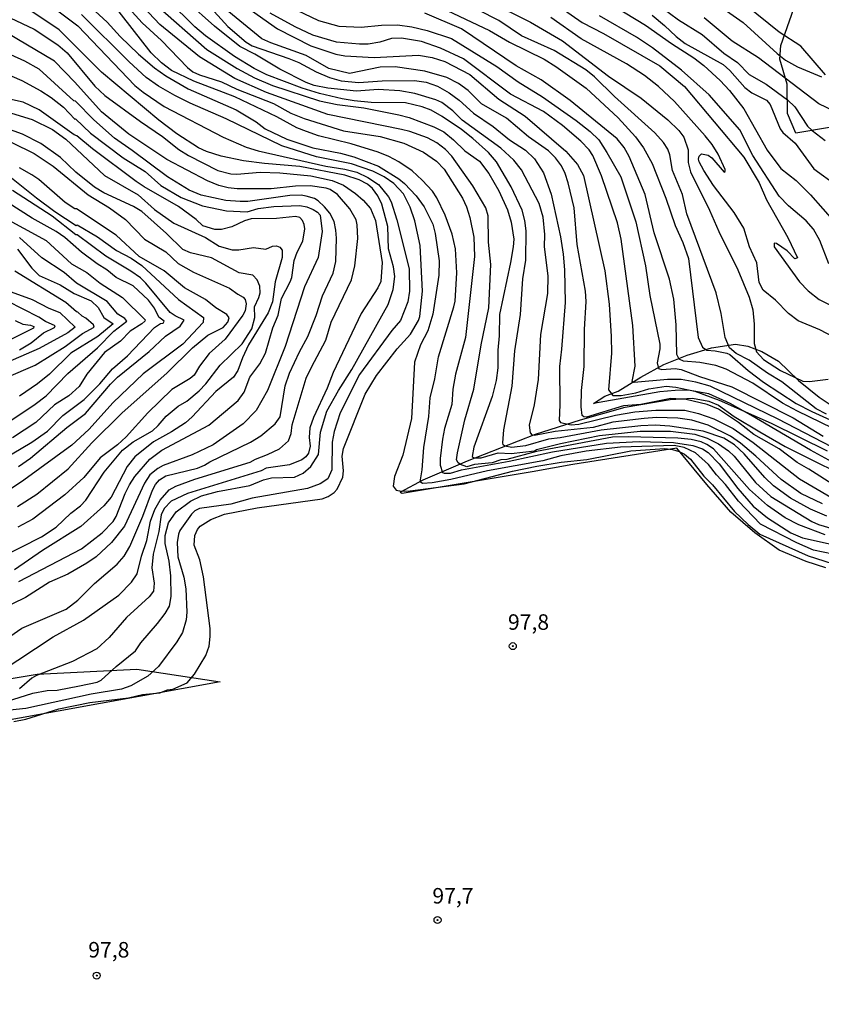
# Model space of a CAD drawing. Units: millimetres. Extents: x 185533 to 187948, y 1671515 to 1674290.
# Drawn here: x 186176 to 186305, y 1672748 to 1672906 of the extents above; entities that cross this region are included whole.
import ezdxf
from ezdxf.enums import TextEntityAlignment as Align

# ---------------------------------------------------------------- set-up
doc = ezdxf.new("R2010")
doc.units = ezdxf.units.MM
for name, color, linetype in [('IMAGEM', 7, 'Continuous'), ('V-AFLORAMENTO_ROCHOSO', 32, 'Continuous'), ('V-ATERRO', 52, 'Continuous'), ('V-CURVA_DE_NIVEL', 4, 'Continuous'), ('V-CURVA_MESTRA', 1, 'Continuous'), ('V-PONTO_DE_APARELHO', 30, 'Continuous'), ('V-TEXTO_DE_ALTIMETRIA', 7, 'Continuous')]:
    doc.layers.add(name, color=color, linetype=linetype)
picture_1 = doc.add_image_def('image1.jpg', size_in_pixel=(4023, 4623))

# ---------------------------------------------------------------- blocks, each defined once
blk = doc.blocks.new('805')
at = {"color": 0, "linetype": 'ByBlock', "lineweight": -2}
for radius in [0.562, 0.0806]:
    blk.add_circle((0, 0), radius, dxfattribs=at)

msp = doc.modelspace()

# ---------------------------------------------------------------- linework, layer by layer
at = {"layer": 'V-AFLORAMENTO_ROCHOSO'}
msp.add_lwpolyline([(186342.78, 1672907.96), (186343.82, 1672900.45), (186343.94, 1672897.15), (186343.94, 1672897.13), (186343.79, 1672896.28), (186334.94, 1672894.14), (186322.27, 1672891.58), (186300.59, 1672887.9), (186299.28, 1672891.08), (186299.22, 1672895.83), (186298.03, 1672899.82), (186298.18, 1672902.03), (186300.26, 1672908.01)], dxfattribs=at)
at = {"layer": 'V-ATERRO'}
for points in [[(186309.44, 1672833.34), (186302.98, 1672836.87), (186293.34, 1672842.52), (186290.01, 1672844.38), (186286.59, 1672845.92), (186283.26, 1672846.52), (186281.15, 1672846.5), (186278.69, 1672846.24), (186268, 1672844.36), (186269.81, 1672845.56), (186271.95, 1672846.37), (186275.64, 1672848.62), (186279.33, 1672850.65), (186283.11, 1672852.19), (186287.02, 1672853.37), (186290.89, 1672853.93), (186292.85, 1672853.63), (186295.12, 1672852.73), (186297.79, 1672851.19), (186301.01, 1672848.06), (186304.36, 1672845.41), (186307.88, 1672843.06)], [(186236.94, 1672830.16), (186240.56, 1672832.08), (186247.68, 1672835.14), (186258.64, 1672839.43), (186265.88, 1672841.73), (186273.12, 1672843.78), (186280.36, 1672845.02), (186283.96, 1672845.26), (186286.6, 1672844.73), (186288.15, 1672844.09), (186290.67, 1672842.27), (186294.78, 1672839.81), (186298.89, 1672837.48), (186311.84, 1672830.99)], [(186305.44, 1672817.89), (186302.28, 1672818.91), (186297.9, 1672820.75), (186294.01, 1672823.57), (186290.14, 1672826.86), (186286.25, 1672831.35), (186281.44, 1672837.21), (186264.68, 1672834.56), (186258.12, 1672833.36), (186237.19, 1672829.91), (186236.96, 1672830.01), (186236.93, 1672830.16)], [(186207.84, 1672799.54), (186149.37, 1672789), (186148.31, 1672795.78), (186178.34, 1672800.79), (186194.43, 1672801.6), (186207.84, 1672799.54)]]:
    msp.add_lwpolyline(points, dxfattribs=at)
at = {"layer": 'V-CURVA_DE_NIVEL'}
for points in [[(186178.65, 1672910), (186184.92, 1672905.23), (186194.12, 1672895.59), (186195.42, 1672894.52), (186198.85, 1672892.2), (186208.32, 1672887.26), (186212.02, 1672885.68), (186213.95, 1672885.1), (186224.87, 1672882.61), (186227.92, 1672882.12), (186229.85, 1672881.62), (186231.62, 1672880.8), (186233.38, 1672879.66), (186234.97, 1672877.65), (186235.41, 1672876.85), (186236.32, 1672873.96), (186238.31, 1672866.09), (186238.34, 1672862.49), (186238.09, 1672860.78), (186236.93, 1672857.73), (186235.53, 1672856.13), (186230.31, 1672849.03), (186227.16, 1672842.89), (186226.2, 1672839.87), (186225.91, 1672838.17), (186225.85, 1672833.67), (186225.19, 1672832.26), (186223.97, 1672831.45), (186221.91, 1672830.69), (186212.98, 1672829.14), (186209.55, 1672828.17), (186204.51, 1672827.47), (186203.77, 1672827.08), (186203.23, 1672826.57), (186201.33, 1672823.9), (186201.11, 1672823.36), (186200.92, 1672821.97), (186201.04, 1672819.66), (186201.98, 1672816.42), (186202.3, 1672814.55), (186202.46, 1672810.76), (186202.36, 1672809.54), (186201.77, 1672807.51), (186200.84, 1672805.97), (186197.9, 1672802), (186196.18, 1672800.46), (186193.48, 1672798.9), (186191.97, 1672798.39), (186187.06, 1672797.56), (186176.52, 1672795.24), (186173.95, 1672794.99)], [(186184.56, 1672910.53), (186189.63, 1672905.78), (186191.74, 1672903.48), (186194.68, 1672900.62), (186197.27, 1672898.42), (186199.07, 1672897.17), (186202.7, 1672895.06), (186210.45, 1672891.66), (186213.66, 1672889.73), (186215.12, 1672888.64), (186218.61, 1672886.93), (186222.79, 1672885.58), (186227.25, 1672884.72), (186229.4, 1672884.11), (186233.37, 1672882.58), (186236.66, 1672880.56), (186237.53, 1672879.82), (186239.42, 1672877.81), (186240.74, 1672876.08), (186242.09, 1672873.28), (186242.49, 1672871.77), (186243.13, 1672867.37), (186243.1, 1672865.04), (186242.1, 1672858.76), (186241.32, 1672856.09), (186240.15, 1672853.85), (186239.18, 1672851.02), (186238.67, 1672841.99), (186237.3, 1672836.08), (186235.93, 1672832.61), (186235.74, 1672831.07), (186236.21, 1672830.4), (186237.05, 1672830.26), (186238.47, 1672830.3), (186247.14, 1672831.44), (186254.96, 1672833.48), (186258.87, 1672834.3), (186262.78, 1672834.93), (186266.9, 1672835.37), (186274.03, 1672836.77), (186279.49, 1672837.12), (186280.71, 1672836.98), (186281.8, 1672836.65), (186282.64, 1672836.2), (186283.63, 1672835.39), (186285.8, 1672832.65), (186287.15, 1672831.26), (186290.73, 1672827), (186292.93, 1672824.87), (186294.79, 1672823.32), (186302.56, 1672819.83), (186306.47, 1672818.6)], [(186305.35, 1672823.21), (186301.08, 1672824.83), (186298.86, 1672825.97), (186296.03, 1672827.96), (186293.14, 1672830.52), (186287.32, 1672837.07), (186286.27, 1672837.8), (186285.33, 1672838.18), (186283.76, 1672838.57), (186281.58, 1672838.82), (186273.64, 1672839.03), (186271.05, 1672838.94), (186258.83, 1672836.64), (186254.04, 1672835.37), (186253.09, 1672835.31), (186251.67, 1672834.81), (186248.84, 1672834.57), (186247.58, 1672834.2), (186246.56, 1672834.53), (186246.18, 1672834.84), (186245.94, 1672835.31), (186246.07, 1672836.46), (186247.28, 1672841.76), (186248.71, 1672846.71), (186248.71, 1672846.71), (186249.91, 1672853.81), (186251.14, 1672859.79), (186251.45, 1672866.79), (186251.1, 1672870.39), (186251.04, 1672874.63), (186250.66, 1672875.92), (186248.58, 1672879.45), (186245.19, 1672884.19), (186244.15, 1672885.28), (186242.77, 1672886.36), (186241.26, 1672887.19), (186238.43, 1672888.19), (186237.05, 1672888.51), (186225.17, 1672890.9), (186215.29, 1672894.48), (186210.23, 1672896.7), (186204.51, 1672900.2), (186198.14, 1672905.44), (186194.52, 1672909.21)], [(186305.58, 1672826.23), (186302.97, 1672827.35), (186299.76, 1672829.15), (186297.01, 1672831.14), (186295.63, 1672832.46), (186292.26, 1672836.28), (186290.7, 1672837.7), (186288.98, 1672838.77), (186285.66, 1672839.95), (186280.32, 1672840.75), (186277.95, 1672840.9), (186275.61, 1672840.8), (186269.24, 1672840.09), (186262.65, 1672838.87), (186260.73, 1672838.65), (186257.06, 1672837.55), (186254.85, 1672837.3), (186253.73, 1672837.5), (186253.44, 1672837.71), (186253.38, 1672838.07), (186253.56, 1672840.13), (186254.88, 1672847.19), (186255.34, 1672852.85), (186256.23, 1672858.73), (186256.62, 1672864.45), (186257.11, 1672867.47), (186257.16, 1672872.19), (186256.93, 1672873.86), (186256.48, 1672875.5), (186254.72, 1672879.29), (186254.72, 1672879.29), (186252.37, 1672883.31), (186251.1, 1672884.78), (186248.55, 1672887.08), (186246.73, 1672888.51), (186243.6, 1672890.6), (186241.85, 1672891.61), (186240.4, 1672892.17), (186237.72, 1672892.78), (186232.2, 1672892.86), (186229.43, 1672893.1), (186227.51, 1672893.46), (186223.84, 1672894.32), (186221.05, 1672895.16), (186215.36, 1672897.31), (186213.34, 1672898.35), (186210.16, 1672900.27), (186205.48, 1672903.61), (186203.77, 1672905.05), (186199.49, 1672909.27)], [(186304.9, 1672828.24), (186301.4, 1672829.89), (186298.22, 1672832.14), (186294.14, 1672835.92), (186291.71, 1672837.97), (186290.07, 1672839.13), (186286.49, 1672840.9), (186283.82, 1672841.67), (186281.61, 1672842.02), (186278.17, 1672842.12), (186276.14, 1672841.99), (186271.1, 1672841.35), (186267.92, 1672840.54), (186261.85, 1672839.87), (186258.51, 1672839.21), (186258.18, 1672839.29), (186257.85, 1672839.66), (186257.7, 1672840.9), (186258.47, 1672844.17), (186259.15, 1672848.25), (186259.5, 1672855.51), (186260.66, 1672862.1), (186260.72, 1672864.93), (186260.11, 1672869.62), (186260.18, 1672871.58), (186259.89, 1672874.37), (186259.25, 1672876.59), (186256.42, 1672881.99), (186255.16, 1672883.56), (186253.06, 1672885.52), (186246.84, 1672890.03), (186245.32, 1672891.54), (186243.57, 1672892.85), (186242.57, 1672893.3), (186239.2, 1672894.29), (186236.79, 1672894.76), (186233.29, 1672894.95), (186229.79, 1672894.69), (186229.79, 1672894.69), (186225.22, 1672895.14), (186223.01, 1672895.62), (186221.73, 1672896.09), (186217.45, 1672898.23), (186213.43, 1672900.63), (186210.99, 1672901.87), (186206.92, 1672905.13), (186202.46, 1672909.13)], [(186307, 1672831.06), (186302.72, 1672833.83), (186300.79, 1672834.9), (186297.94, 1672837.09), (186293.85, 1672839.37), (186291.37, 1672841.3), (186288.13, 1672843.47), (186286.3, 1672844.24), (186282.93, 1672845.02), (186280.45, 1672845.18), (186275.6, 1672844.24), (186272.84, 1672843.99), (186266.89, 1672842.19), (186266.42, 1672842.21), (186266.15, 1672842.47), (186266.02, 1672843.85), (186266.09, 1672846.49), (186266.47, 1672850.34), (186266.54, 1672856.29), (186266.83, 1672860.82), (186266.73, 1672862.49), (186265.35, 1672869.97), (186264.87, 1672875.88), (186263.94, 1672879.9), (186263.45, 1672881.41), (186262.83, 1672882.66), (186261.9, 1672883.95), (186260.76, 1672885.09), (186260.76, 1672885.09), (186257.52, 1672887.32), (186253.99, 1672890.31), (186249.94, 1672892.62), (186247.78, 1672894.77), (186246.25, 1672895.9), (186244.37, 1672896.89), (186240.84, 1672897.92), (186236.02, 1672898.6), (186233.64, 1672898.55), (186228.66, 1672897.54), (186225.35, 1672898.34), (186221.73, 1672900.43), (186216, 1672902.48), (186214.56, 1672903.13), (186206.27, 1672909.95)], [(186251.05, 1672909.18), (186257.87, 1672905.78), (186263, 1672902.78), (186270.4, 1672897.1), (186275.7, 1672893.55), (186279.97, 1672890.07), (186281.75, 1672888.35), (186282.57, 1672887.29), (186283.24, 1672885.23), (186283.26, 1672883.21), (186283.61, 1672881.7), (186286.7, 1672875.53), (186288.18, 1672872.06), (186291.28, 1672865.92), (186293.08, 1672861.52), (186293.67, 1672859.44), (186293.91, 1672857.15), (186293.86, 1672854.04), (186294.28, 1672852.72), (186295.37, 1672851.48), (186298.15, 1672849.71), (186301.75, 1672847.96), (186302.78, 1672847.91), (186305.8, 1672848.29)], [(186269.85, 1672909.28), (186276.4, 1672905.3), (186280.58, 1672902.34), (186284.15, 1672900.04), (186285.76, 1672898.84), (186288.42, 1672896.4), (186289.93, 1672894.79), (186292.21, 1672891.83), (186295.98, 1672885.2), (186298.17, 1672882.25), (186298.17, 1672882.25), (186300.63, 1672880.3), (186302.96, 1672878), (186308.91, 1672871.22)], [(186287.29, 1672909.15), (186292.13, 1672905.73), (186297.57, 1672900.73), (186298.96, 1672899.67), (186300.85, 1672898.61), (186304.74, 1672896.97)], [(186306.58, 1672820.14), (186303.43, 1672820.75), (186300.76, 1672821.94), (186294.92, 1672824.94), (186291.35, 1672828.64), (186289.27, 1672831.36), (186287.82, 1672832.87), (186286.52, 1672834.54), (186284.44, 1672836.46), (186282.62, 1672837.31), (186281, 1672837.63), (186272.36, 1672837.33), (186266.81, 1672836.72), (186262.72, 1672835.96), (186259.82, 1672835.12), (186250.93, 1672833.53), (186244.99, 1672832.15), (186242, 1672831.61), (186240.44, 1672831.51), (186240.06, 1672831.74), (186240.4, 1672833.68), (186240.65, 1672837.29), (186241.45, 1672842.31), (186241.45, 1672842.31), (186241.7, 1672845.3), (186242.44, 1672848.35), (186243.03, 1672851.92), (186245.51, 1672859.95), (186245.69, 1672860.85), (186245.99, 1672865.44), (186245.77, 1672869.3), (186245.21, 1672871.64), (186244.11, 1672874.73), (186242.78, 1672877.49), (186242.06, 1672878.58), (186240.42, 1672880.36), (186238.76, 1672881.83), (186236.61, 1672883.3), (186235.02, 1672884.14), (186233.32, 1672884.88), (186228.98, 1672886.18), (186223.68, 1672887.51), (186221.75, 1672888.17), (186220.21, 1672888.8), (186217, 1672890.53), (186210.19, 1672893.79), (186203.58, 1672896.28), (186200, 1672898.03), (186198.4, 1672899.22), (186196.72, 1672900.88), (186190.62, 1672908.72)], [(186197.27, 1672908.81), (186205.69, 1672901.39), (186210.57, 1672898.35), (186213.4, 1672896.83), (186216.29, 1672895.59), (186223.84, 1672893.1), (186226.7, 1672892.52), (186230.97, 1672892.01), (186236.63, 1672890.89), (186238.3, 1672890.44), (186242.25, 1672888.93), (186243.87, 1672888.14), (186245.46, 1672886.87), (186247.26, 1672885.1), (186249.64, 1672883.4), (186251.16, 1672881.42), (186252.76, 1672878.65), (186254.12, 1672875.56), (186254.72, 1672873.57), (186255.15, 1672870.87), (186255.07, 1672869.59), (186254.6, 1672867.08), (186252.83, 1672858.7), (186252.79, 1672855.29), (186252.56, 1672852.98), (186252.58, 1672850.12), (186252.32, 1672848.06), (186251.65, 1672845.52), (186248.74, 1672837.33), (186248.43, 1672835.85), (186248.71, 1672835.64), (186249.9, 1672835.61), (186252.63, 1672836.46), (186254.75, 1672836.32), (186254.75, 1672836.32), (186258.49, 1672836.77), (186258.81, 1672836.98), (186262.68, 1672837.92), (186268.95, 1672839.22), (186275.54, 1672839.9), (186280.42, 1672839.92), (186284.31, 1672839.43), (186286.3, 1672838.81), (186288.13, 1672837.86), (186289.74, 1672836.77), (186290.66, 1672835.92), (186294.12, 1672831.64), (186296.58, 1672829.38), (186303.17, 1672825.35), (186304.23, 1672824.88), (186306.6, 1672824.22)], [(186211.97, 1672908.3), (186217.06, 1672904.7), (186222.43, 1672902), (186226.48, 1672900.65), (186227.95, 1672900.36), (186232.68, 1672900.11), (186239.81, 1672900.46), (186241.99, 1672900.11), (186244.03, 1672899.47), (186248.07, 1672897.36), (186252.77, 1672893.39), (186256.97, 1672890.68), (186263.55, 1672885.02), (186265.4, 1672882.89), (186266.38, 1672881.09), (186269.83, 1672865.76), (186270.52, 1672860.4), (186270.84, 1672855.16), (186270.88, 1672852.46), (186270.39, 1672846.58), (186271.13, 1672845.68), (186272.48, 1672845.65), (186274.8, 1672846.11), (186276.92, 1672846.76), (186279.71, 1672847.16), (186281.29, 1672847.03), (186284.34, 1672846.36), (186288.23, 1672844.94), (186296.61, 1672841.22), (186305.67, 1672836.78)], [(186217.96, 1672908.81), (186223.71, 1672906.06), (186226.96, 1672905.16), (186230.59, 1672904.97), (186233.83, 1672905.33), (186236.4, 1672905.36), (186238.72, 1672905.07), (186241.22, 1672904.46), (186245.11, 1672903.14), (186252.44, 1672898.68), (186255.85, 1672896.2), (186259.79, 1672893.75), (186265.22, 1672889.95), (186267.47, 1672888.2), (186268.84, 1672886.85), (186270.17, 1672884.82), (186272.39, 1672880.86), (186274.81, 1672873.64), (186276.4, 1672866.54), (186277.08, 1672861.78), (186278.68, 1672853.94), (186278.7, 1672853.2), (186278.26, 1672850.92), (186278.47, 1672850), (186279.01, 1672849.83), (186281.16, 1672850), (186282.15, 1672849.88), (186285.08, 1672848.73), (186290.28, 1672847.08), (186300.18, 1672842.07), (186305.03, 1672839.13)], [(186242.47, 1672908.58), (186251.25, 1672904.48), (186254.46, 1672902.58), (186254.46, 1672902.58), (186260.03, 1672899.85), (186261.95, 1672898.65), (186266.81, 1672895.19), (186271.97, 1672890.39), (186274.75, 1672887.35), (186276.03, 1672885.58), (186277.43, 1672883.05), (186279.65, 1672877.43), (186281.16, 1672873.03), (186282.38, 1672870.33), (186283.29, 1672867.76), (186284.88, 1672855.03), (186285.57, 1672853.43), (186286.27, 1672852.96), (186287.62, 1672852.88), (186289.48, 1672852.51), (186289.96, 1672852.27), (186292.9, 1672849.71), (186295.39, 1672847.8), (186300.66, 1672844.4), (186303.17, 1672843.08), (186312.51, 1672838.84)], [(186305.54, 1672842.64), (186303.9, 1672843.53), (186298.35, 1672847.87), (186296.03, 1672849.29), (186293.08, 1672851.38), (186290.96, 1672852.43), (186289.89, 1672853.34), (186289.22, 1672855.03), (186288.55, 1672858.89), (186287.77, 1672862.23), (186283.02, 1672874.92), (186282.35, 1672878.05), (186280.74, 1672881.89), (186280.29, 1672884.43), (186279.97, 1672885.33), (186279.26, 1672886.42), (186277.88, 1672887.98), (186271.4, 1672893.81), (186268.18, 1672896.99), (186266.76, 1672898.13), (186261.67, 1672901.25), (186256.39, 1672903.58), (186252.76, 1672906.06), (186249.45, 1672907.74)], [(186278.81, 1672908.32), (186281.67, 1672906.16), (186285.5, 1672903.79), (186285.5, 1672903.79), (186289.01, 1672900.8), (186291.18, 1672899.29), (186293.06, 1672897.36), (186295.81, 1672895.79), (186299.26, 1672893.3), (186300.43, 1672892.14), (186302.5, 1672889.07), (186303.21, 1672888.33), (186305.35, 1672886.74)], [(186305.39, 1672897.34), (186301.43, 1672901.91), (186297.89, 1672904.19), (186292.66, 1672908.44)], [(186172.41, 1672801.15), (186180.95, 1672806.78), (186185.84, 1672809.49), (186191.5, 1672813.5), (186193.54, 1672815.58), (186194.48, 1672816.93), (186195.15, 1672819.77), (186196.03, 1672822.33), (186196.61, 1672825.44), (186197.3, 1672827.31), (186198.17, 1672828.79), (186199.63, 1672830.45), (186200.72, 1672831.08), (186203.77, 1672832.2), (186203.77, 1672832.2), (186212.69, 1672834.93), (186213.56, 1672835.44), (186215.48, 1672836.14), (186217.41, 1672837.08), (186218.87, 1672838.38), (186219.29, 1672839.57), (186219.43, 1672840.96), (186221.73, 1672848.45), (186222.54, 1672850.25), (186224.88, 1672854.56), (186225.75, 1672857.48), (186229, 1672864.3), (186229.54, 1672866.54), (186230.01, 1672870.97), (186229.94, 1672873.15), (186229.74, 1672873.97), (186228.74, 1672875.72), (186226.76, 1672878.02), (186225.56, 1672878.84), (186224.95, 1672879.08), (186222.36, 1672879.42), (186219.99, 1672879.4), (186216.04, 1672878.98), (186210.61, 1672878.95), (186209.16, 1672879.1), (186207.62, 1672879.51), (186205.82, 1672880.23), (186199.23, 1672883.69), (186193.13, 1672887.74), (186188.73, 1672891.38), (186184.43, 1672896.14), (186181.16, 1672899.5), (186168.96, 1672906.71)], [(186174.01, 1672906.51), (186177.9, 1672904.67), (186181.69, 1672902.16), (186183.22, 1672900.85), (186187.68, 1672895.48), (186189.29, 1672893.98), (186195, 1672889.78), (186198.56, 1672887.4), (186201.2, 1672885.31), (186202.75, 1672884.33), (186207.46, 1672881.92), (186209.58, 1672881.39), (186210.51, 1672881.31), (186214.27, 1672881.63), (186217.46, 1672881.52), (186222.43, 1672881.04), (186225.87, 1672880.27), (186227.7, 1672879.54), (186229.63, 1672878.2), (186230.89, 1672877.14), (186232.07, 1672875.79), (186232.9, 1672873.83), (186233.96, 1672867.11), (186233.72, 1672864.03), (186233.25, 1672863.03), (186230.57, 1672858.86), (186226.03, 1672849.38), (186225.08, 1672846.84), (186222.89, 1672842.1), (186222.28, 1672840.48), (186222.21, 1672838.89), (186222.37, 1672837.5), (186222.07, 1672836.4), (186221.67, 1672835.8), (186221.02, 1672835.29), (186219.01, 1672834.49), (186215.24, 1672833.97), (186214.45, 1672833.55), (186202.57, 1672829.91), (186199.95, 1672828.64), (186198.81, 1672827.47), (186198.35, 1672826.47), (186197.99, 1672823.77), (186197.06, 1672820.11), (186196.86, 1672817.89), (186197.2, 1672815.45), (186197.08, 1672814.17), (186196.42, 1672813.23), (186192.74, 1672809.91), (186189.96, 1672806.69), (186187.99, 1672804.86), (186184.05, 1672802.82), (186178.27, 1672800.56), (186177.51, 1672800.13), (186175.52, 1672798.4)], [(186174.59, 1672793.17), (186176.52, 1672793.54), (186181.88, 1672795.18), (186186.86, 1672796.22), (186193.06, 1672796.96), (186195.31, 1672797.52), (186198.14, 1672797.79), (186199.37, 1672798.28), (186200.23, 1672798.37), (186202.54, 1672799.4), (186203.73, 1672800.81), (186205.53, 1672803.79), (186206.06, 1672805.3), (186206.25, 1672806.84), (186206.22, 1672808.13), (186205.18, 1672816.45), (186204.55, 1672819.21), (186203.66, 1672821.56), (186203.77, 1672823.1), (186204.18, 1672824.06), (186204.63, 1672824.62), (186206.33, 1672825.7), (186208.55, 1672826.57), (186208.55, 1672826.57), (186213.82, 1672827.59), (186224.29, 1672829.04), (186225.26, 1672829.39), (186226.22, 1672830.07), (186226.7, 1672830.56), (186227.63, 1672832.54), (186227.74, 1672833.54), (186227.52, 1672835.92), (186227.74, 1672837.14), (186231.23, 1672845.89), (186233.03, 1672848.9), (186236.35, 1672853.21), (186238.54, 1672855.52), (186239.78, 1672857.73), (186240.03, 1672858.37), (186240.46, 1672862.46), (186240.08, 1672869.81), (186239.23, 1672873.8), (186238.46, 1672876.01), (186237.37, 1672878.13), (186235.84, 1672879.83), (186234.26, 1672880.89), (186232.46, 1672881.78), (186229.02, 1672882.97), (186223.36, 1672884.11), (186217.77, 1672885.89), (186208.82, 1672890.21), (186202.99, 1672892.75), (186200.53, 1672893.97), (186197.92, 1672895.5), (186195.95, 1672896.91), (186193.16, 1672899.41), (186185.53, 1672907.05)], [(186309.24, 1672835.88), (186297.74, 1672841.88), (186286.78, 1672847.16), (186284.47, 1672847.82), (186282.12, 1672848.22), (186279.94, 1672848.22), (186274.57, 1672847.74), (186274.22, 1672847.9), (186274.7, 1672850.41), (186274.36, 1672856.93), (186272.47, 1672870.84), (186271.86, 1672873.47), (186269.27, 1672881.06), (186267.9, 1672884.33), (186267.29, 1672885.23), (186265.96, 1672886.63), (186263.02, 1672889.15), (186259.92, 1672891.43), (186254.62, 1672894.21), (186247.04, 1672899.87), (186243.34, 1672901.62), (186240.26, 1672902.68), (186237.08, 1672903.21), (186235.43, 1672903.17), (186233.55, 1672902.56), (186231.68, 1672902.27), (186230.3, 1672902.24), (186226.57, 1672902.59), (186222.76, 1672903.7), (186219.95, 1672905.04), (186215.91, 1672907.27)], [(186309.11, 1672853.84), (186304.45, 1672856.22), (186300.98, 1672857.71), (186299.44, 1672858.85), (186297.32, 1672861.01), (186295.34, 1672862.61), (186294.68, 1672863.87), (186294.3, 1672867.05), (186293.15, 1672869.59), (186292.21, 1672872.61), (186290.65, 1672875.15), (186287.36, 1672879.51), (186285.75, 1672881.92), (186285.03, 1672883.3), (186284.9, 1672883.72), (186285.01, 1672884.21), (186285.41, 1672884.57), (186286.46, 1672884.36), (186287.08, 1672883.95), (186289.06, 1672881.65), (186289.22, 1672881.73), (186289.22, 1672882.05), (186288.08, 1672884.56), (186287.12, 1672886.1), (186285.98, 1672887.51), (186281.03, 1672893.01), (186278.47, 1672895.42), (186276.21, 1672897.23), (186273.29, 1672899.08), (186266, 1672903.12), (186261.11, 1672906.56)], [(186305.89, 1672866.89), (186304.45, 1672870.65), (186303.47, 1672872.45), (186302.27, 1672873.78), (186299.42, 1672876.24), (186297.89, 1672877.79), (186293.65, 1672884.33), (186291.58, 1672888.48), (186286.62, 1672894.1), (186282.17, 1672898.05), (186277.53, 1672901.65), (186274.91, 1672903.4), (186268.95, 1672906.79)], [(186277.43, 1672906.92), (186279.44, 1672905.28), (186281.3, 1672903.48), (186282.76, 1672902.37), (186288.87, 1672898.97), (186289.94, 1672898), (186292.38, 1672895.3), (186293.53, 1672894.44), (186295.85, 1672893.26), (186296.45, 1672892.53), (186298.09, 1672888.61), (186298.49, 1672888.01), (186300.51, 1672886.29), (186303.49, 1672882.16), (186307.18, 1672879.5)], [(186171.96, 1672805.52), (186175.89, 1672808.22), (186183.01, 1672811.27), (186184.9, 1672812.7), (186187.61, 1672815.39), (186191.25, 1672818.5), (186192.39, 1672819.79), (186193.32, 1672821.36), (186195.41, 1672826.25), (186196.92, 1672830.42), (186197.45, 1672831.36), (186198.07, 1672832.07), (186199.1, 1672832.74), (186199.1, 1672832.74), (186204.18, 1672833.96), (186205.34, 1672834.45), (186206.18, 1672834.99), (186212.71, 1672838.13), (186214.42, 1672839.18), (186216.7, 1672841.11), (186217.53, 1672842.22), (186218.31, 1672847.22), (186219.02, 1672849.25), (186220.61, 1672852.72), (186221.96, 1672855.19), (186223.3, 1672858.54), (186224.33, 1672861.74), (186226.04, 1672865.36), (186226.46, 1672867.27), (186226.57, 1672871.03), (186226.51, 1672872.32), (186226.22, 1672873.7), (186225.5, 1672875.05), (186224.68, 1672876.08), (186223.66, 1672877.01), (186223.07, 1672877.37), (186221.69, 1672877.78), (186220.89, 1672877.92), (186219.06, 1672877.86), (186212.31, 1672876.92), (186211.09, 1672876.89), (186208.74, 1672877.05), (186204.79, 1672877.92), (186202.88, 1672878.76), (186199.37, 1672880.89), (186193.69, 1672885.14), (186190.83, 1672887.09), (186187.47, 1672890.06), (186184.55, 1672893.07), (186184.29, 1672893.15), (186178.67, 1672898.2), (186176.39, 1672899.5), (186171.8, 1672901.54)], [(186170.99, 1672898.51), (186175.88, 1672896.38), (186178.93, 1672894.76), (186180.6, 1672893.67), (186182.6, 1672892.09), (186184.43, 1672890.18), (186184.55, 1672890.23), (186186.94, 1672887.91), (186192.24, 1672883.96), (186195.78, 1672881.73), (186198.31, 1672879.51), (186201.55, 1672877.55), (186204.98, 1672876.2), (186208.87, 1672875.41), (186212.21, 1672875.27), (186213.98, 1672875.77), (186216.47, 1672876.12), (186220.66, 1672876.25), (186221.82, 1672876.08), (186222.83, 1672875.61), (186223.53, 1672875.18), (186223.95, 1672874.69), (186224.29, 1672872.06), (186223.62, 1672867.88), (186221.46, 1672863.19), (186218.3, 1672853.56), (186215.5, 1672846.46), (186213.66, 1672843.24), (186211.53, 1672841.08), (186206.7, 1672837.73), (186203.31, 1672836.1), (186198.69, 1672834.41), (186197.8, 1672833.92), (186196.5, 1672832.87), (186195.63, 1672831.55), (186192.42, 1672824.64), (186190.32, 1672822.01), (186187.86, 1672819.68), (186186.38, 1672818.66), (186183.28, 1672816.9), (186180.37, 1672815.61), (186176.49, 1672813.12), (186172.26, 1672811.12)], [(186170.67, 1672892.2), (186177.55, 1672890.11), (186180.82, 1672888.51), (186182.99, 1672886.93), (186189.19, 1672881.12), (186194.64, 1672878), (186197.27, 1672875.64), (186200.37, 1672873.44), (186205.47, 1672871.13), (186207.71, 1672869.71), (186209.77, 1672869.15), (186210.83, 1672869.15), (186213.24, 1672869.5), (186215.18, 1672869.21), (186216.26, 1672869.7), (186216.95, 1672869.79), (186217.46, 1672869.55), (186217.85, 1672869.09), (186217.85, 1672867.88), (186216.71, 1672864), (186216.3, 1672860.78), (186215.6, 1672858.96), (186212.4, 1672853.84), (186211.42, 1672851.76), (186210.68, 1672849.67), (186210.01, 1672848.62), (186207.14, 1672846.31), (186203.35, 1672842.21), (186202.28, 1672841.28), (186200, 1672839.8), (186197.11, 1672838.2), (186194.1, 1672835.77), (186192.88, 1672834.22), (186190.3, 1672829.3), (186189.08, 1672827.88), (186185.42, 1672824.56), (186179.22, 1672820.69), (186174.69, 1672817.59)], [(186172.41, 1672819.53), (186179.06, 1672822.9), (186181.45, 1672824.48), (186183.81, 1672826.73), (186185.35, 1672827.88), (186186.22, 1672828.79), (186189.14, 1672833.3), (186192.13, 1672836.85), (186193.84, 1672838.2), (186196.93, 1672840), (186197.88, 1672840.86), (186199.15, 1672842.36), (186201.06, 1672843.96), (186202.48, 1672844.78), (186204.44, 1672846.4), (186205.56, 1672847.55), (186207.84, 1672850.55), (186211.41, 1672853.99), (186212.95, 1672856.4), (186213.43, 1672858.22), (186213.4, 1672859.96), (186214.09, 1672861.46), (186214.27, 1672862.23), (186214.22, 1672863.26), (186213.82, 1672864.32), (186213.09, 1672865.07), (186210.91, 1672865.44), (186206.46, 1672867.82), (186203.06, 1672868.64), (186201.82, 1672869.17), (186199.21, 1672871.74), (186195.22, 1672875.29), (186193.87, 1672876.11), (186189.12, 1672878.29), (186187.6, 1672879.21), (186184.58, 1672881.66), (186182.11, 1672883.99), (186178.96, 1672886.23), (186176, 1672887.74), (186169.09, 1672890.24)], [(186174.3, 1672886.39), (186177.87, 1672884.62), (186180.92, 1672882.63), (186186.59, 1672878), (186190.01, 1672875.91), (186192.58, 1672874), (186195.63, 1672870.85), (186199.1, 1672868.81), (186201.06, 1672866.93), (186203.55, 1672865.55), (186209.35, 1672862.97), (186210.67, 1672861.97), (186211.54, 1672861.52), (186211.86, 1672861.14), (186212.06, 1672860.43), (186211.87, 1672859.31), (186211.52, 1672858.6), (186208.66, 1672854.76), (186206.1, 1672852.41), (186204.53, 1672850.38), (186203.65, 1672848.94), (186203.04, 1672848.41), (186200.04, 1672846.65), (186196.22, 1672842.9), (186192.71, 1672839.03), (186191.3, 1672837.73), (186188.53, 1672835.64), (186185.87, 1672832.45), (186182.83, 1672829.68), (186177.64, 1672825.76), (186175.23, 1672824.45)], [(186175.2, 1672827.8), (186178.29, 1672829.76), (186183.34, 1672833.87), (186187.16, 1672838.07), (186191.98, 1672842.81), (186199.3, 1672849.34), (186203.41, 1672853.33), (186205.85, 1672855.37), (186208.31, 1672856.61), (186209.06, 1672857.49), (186209.29, 1672858.16), (186208.93, 1672858.71), (186207.14, 1672859.8), (186205.51, 1672861.14), (186202.12, 1672863.02), (186198.85, 1672865.73), (186194.8, 1672868.08), (186191.07, 1672871.51), (186184.69, 1672875.74), (186184.43, 1672875.72), (186182.85, 1672876.75), (186178.64, 1672880.48), (186177.48, 1672881.22), (186175.49, 1672882.31)], [(186171.09, 1672834.37), (186177.53, 1672838.13), (186177.53, 1672838.13), (186180.02, 1672839.95), (186182.51, 1672842.47), (186185.93, 1672845.05), (186188.44, 1672847.56), (186190.49, 1672849.96), (186192.94, 1672852.08), (186197.28, 1672856.64), (186198.25, 1672857.25), (186198.67, 1672857.33), (186198.81, 1672857.64), (186197.99, 1672858.27), (186197.26, 1672859.76), (186196.29, 1672861.01), (186193.85, 1672863.35), (186191.1, 1672864.67), (186189.59, 1672865.92), (186188.04, 1672866.85), (186185.48, 1672868.75), (186182.82, 1672871.11), (186181.43, 1672872.06), (186177.54, 1672874.21), (186171.68, 1672877.91)], [(186175.36, 1672834.26), (186177.3, 1672835.59), (186183.14, 1672840.53), (186186.15, 1672842.77), (186190.17, 1672847.5), (186191.31, 1672848.64), (186196.41, 1672852.73), (186199.05, 1672855.23), (186201.39, 1672856.86), (186202.06, 1672857.81), (186200.58, 1672858.5), (186199.78, 1672859.06), (186195.87, 1672863.77), (186194.99, 1672864.61), (186193.48, 1672865.7), (186189.45, 1672868.11), (186184.82, 1672871.53), (186184.61, 1672871.53), (186180.77, 1672874.57), (186174.37, 1672878.71)], [(186172.5, 1672874.58), (186179.8, 1672870.65), (186183.89, 1672866.9), (186186.38, 1672865.46), (186188.53, 1672863.75), (186192.13, 1672861.44), (186195.76, 1672857.86), (186195.7, 1672857.62), (186195.23, 1672857.21), (186193.37, 1672856.03), (186191.78, 1672854.44), (186189.21, 1672852.61), (186186.35, 1672849.12), (186185.13, 1672847.13), (186183.47, 1672845.63), (186181.17, 1672844.19), (186178.15, 1672841.33), (186174.38, 1672838.84)], [(186171.51, 1672839.95), (186178.06, 1672844.27), (186179.79, 1672845.6), (186183.33, 1672849.2), (186188.1, 1672853.36), (186190.7, 1672856.04), (186192.82, 1672857.66), (186192.48, 1672858.07), (186191.37, 1672858.76), (186189.66, 1672860.83), (186184.69, 1672863.78), (186182.7, 1672865.46), (186179.13, 1672867.86), (186175.52, 1672871.1)], [(186173.43, 1672848.56), (186178.03, 1672850.58), (186182.86, 1672853.57), (186185.65, 1672855.64), (186187.57, 1672856.65), (186187.42, 1672857.03), (186186.22, 1672858.13), (186185.64, 1672858.42), (186184.94, 1672859.09), (186184.68, 1672859.13), (186182.99, 1672860.66), (186174.78, 1672865.7)], [(186174.17, 1672862.39), (186177.55, 1672861.14), (186180.25, 1672859.71), (186182.04, 1672859.03), (186184.48, 1672856.7), (186183.32, 1672855.76), (186178.67, 1672853.23), (186170.25, 1672849.6)], [(186175.49, 1672853.01), (186177.37, 1672854.16), (186179.36, 1672855.74), (186181.14, 1672856.61), (186181.27, 1672856.9), (186179.68, 1672857.58), (186178.62, 1672858.29), (186173.56, 1672860.88)], [(186174.8, 1672857.76), (186176.04, 1672857.15), (186177.29, 1672857.01), (186177.8, 1672856.8), (186177.75, 1672856.51), (186174.11, 1672854.71)]]:
    msp.add_lwpolyline(points, dxfattribs=at)
at = {"layer": 'V-CURVA_MESTRA'}
for points in [[(186171.35, 1672795.74), (186177.68, 1672797.75), (186179.99, 1672798.15), (186181.56, 1672798.23), (186185.19, 1672798.9), (186188.02, 1672799.51), (186188.67, 1672799.82), (186191.08, 1672802.04), (186194.19, 1672804.57), (186195.08, 1672805.86), (186197.77, 1672808.97), (186198.99, 1672810.57), (186199.66, 1672811.73), (186199.96, 1672813.3), (186199.89, 1672816.64), (186199.61, 1672818.99), (186199, 1672821.81), (186198.99, 1672823.1), (186199.55, 1672825.16), (186200.77, 1672826.94), (186200.77, 1672826.94), (186203.05, 1672828.67), (186204.86, 1672829.51), (186207.43, 1672830.21), (186212.63, 1672831.19), (186214.85, 1672832.08), (186216.13, 1672832.41), (186219.81, 1672832.51), (186221.21, 1672833.14), (186222.46, 1672834.24), (186223.68, 1672836.17), (186224.03, 1672839.77), (186225.06, 1672843.15), (186226.89, 1672846.49), (186229.08, 1672849.87), (186234.89, 1672860.35), (186235.73, 1672862.74), (186236, 1672864.86), (186235.76, 1672866.41), (186234.97, 1672869.27), (186234.86, 1672872.9), (186233.91, 1672876.49), (186233.24, 1672877.81), (186232.4, 1672879.01), (186231.6, 1672879.69), (186230.24, 1672880.4), (186227.92, 1672881.14), (186220.69, 1672882.55), (186214.98, 1672883.03), (186211.63, 1672883.48), (186208, 1672884.23), (186205.66, 1672884.94), (186204.34, 1672885.58), (186200.84, 1672887.79), (186197.94, 1672890), (186188.72, 1672897.76), (186181.93, 1672904.54), (186177.48, 1672907.53)], [(186193.12, 1672908.07), (186195.28, 1672905.68), (186198.38, 1672902.82), (186202.59, 1672898.48), (186203.47, 1672897.82), (186204.53, 1672897.31), (186208.04, 1672896.17), (186210.51, 1672894.98), (186216.45, 1672892.7), (186219.25, 1672891.16), (186221.37, 1672890.27), (186227.73, 1672888.3), (186233.64, 1672887.37), (186237.46, 1672886.32), (186240.61, 1672884.84), (186242.7, 1672883.42), (186243.95, 1672882.12), (186246.91, 1672877.43), (186247.52, 1672876.05), (186248.1, 1672874.31), (186248.71, 1672871.19), (186248.83, 1672868.05), (186247.36, 1672855.03), (186245.77, 1672849.09), (186245.36, 1672846.68), (186245.16, 1672844.24), (186244, 1672840.38), (186243.69, 1672838.65), (186243.3, 1672835.5), (186243.3, 1672834.44), (186243.66, 1672833.26), (186243.95, 1672833.14), (186244.98, 1672833.18), (186246.75, 1672833.7), (186254.42, 1672835.09), (186261.4, 1672836.62), (186270.11, 1672837.99), (186275.38, 1672838.26), (186280.9, 1672838.12), (186284.02, 1672837.6), (186285.56, 1672837.06), (186286.49, 1672836.48), (186288.27, 1672834.66), (186291.27, 1672830.71), (186293.74, 1672827.85), (186296.03, 1672825.95), (186299.79, 1672823.56), (186301.66, 1672822.73), (186306.31, 1672821.7)], [(186205.83, 1672908.7), (186209.08, 1672905.12), (186212.02, 1672902.55), (186213.02, 1672902), (186218.93, 1672899.94), (186220.5, 1672899.29), (186223.3, 1672897.78), (186225.48, 1672896.89), (186227.34, 1672896.33), (186230.17, 1672896.09), (186233.93, 1672896.33), (186239.17, 1672896.4), (186241.03, 1672896.11), (186242.89, 1672895.48), (186244.76, 1672894.44), (186246.33, 1672893.25), (186248.66, 1672891.14), (186251.83, 1672889.01), (186254.49, 1672886.87), (186257.03, 1672885.18), (186258.5, 1672883.8), (186259.94, 1672881.51), (186261.19, 1672878.07), (186262.68, 1672871.23), (186263.09, 1672868.43), (186263.31, 1672865.92), (186263.41, 1672860.66), (186262.86, 1672853.14), (186262.51, 1672850.34), (186262.58, 1672844.14), (186262.46, 1672841.63), (186262.7, 1672841.31), (186264.42, 1672840.96), (186265.64, 1672841.07), (186271.52, 1672842.49), (186274.64, 1672843.03), (186278.04, 1672843.29), (186282.73, 1672843.29), (186284.92, 1672842.79), (186287.39, 1672841.91), (186290.51, 1672840.37), (186293.73, 1672838.12), (186301.17, 1672832.25), (186306.22, 1672829.32)], [(186262.65, 1672908.2), (186266.15, 1672905.76), (186269.62, 1672903.98), (186278.68, 1672898.76), (186282.67, 1672895.42), (186292.22, 1672884.08), (186294.68, 1672879.9), (186295.87, 1672877.2), (186299.29, 1672871.13), (186300.85, 1672867.83), (186300.46, 1672867.69), (186299.18, 1672868.99), (186297.48, 1672870.15), (186297.11, 1672870.19), (186297.12, 1672869.6), (186301.2, 1672863.95), (186302.6, 1672862.5), (186304.35, 1672861.15), (186304.35, 1672861.15), (186309.66, 1672858.48)], [(186308.41, 1672839.47), (186300.85, 1672843.13), (186298.47, 1672844.45), (186293.69, 1672847.63), (186289.35, 1672849.92), (186287.71, 1672850.49), (186285.11, 1672850.97), (186282.51, 1672851.22), (186281.8, 1672851.51), (186281.44, 1672852.27), (186281.32, 1672857.03), (186280.96, 1672861.2), (186280.26, 1672864.38), (186277.8, 1672871.87), (186276.32, 1672878.04), (186273.72, 1672884.17), (186272.92, 1672885.59), (186271.79, 1672887.03), (186264.26, 1672893.16), (186259.55, 1672896.53), (186255.53, 1672898.79), (186246.75, 1672904.72), (186240.81, 1672907.24)], [(186308.02, 1672890.88), (186304.31, 1672892.65), (186294.56, 1672900.03), (186290.34, 1672902.76), (186285.83, 1672906.52)], [(186175.43, 1672815.72), (186185.48, 1672820.97), (186188.85, 1672823.56), (186190.59, 1672825.38), (186191.1, 1672826.18), (186192.53, 1672829.91), (186193.24, 1672831.29), (186193.24, 1672831.29), (186194.12, 1672832.64), (186196.52, 1672835.39), (186198.46, 1672836.88), (186206.04, 1672840.89), (186210.75, 1672844.85), (186211.73, 1672846.2), (186212.61, 1672848.61), (186214.22, 1672850.76), (186215.13, 1672852.46), (186216.32, 1672856.54), (186217.18, 1672858.6), (186217.72, 1672861.27), (186219.14, 1672864), (186219.4, 1672864.7), (186219.78, 1672867.43), (186220.24, 1672868.78), (186221.16, 1672870.5), (186221.48, 1672872.51), (186221.38, 1672873.19), (186221.1, 1672873.86), (186220.69, 1672874.32), (186219.99, 1672874.49), (186216.9, 1672874.15), (186212.82, 1672874.1), (186211.79, 1672873.79), (186209.74, 1672872.83), (186208.07, 1672872.41), (186207.01, 1672872.38), (186205.05, 1672873.01), (186203.96, 1672873.99), (186201.11, 1672876.09), (186195.61, 1672879.25), (186194.33, 1672880.15), (186187.3, 1672885.42), (186184.77, 1672887.5), (186184.31, 1672887.67), (186178.67, 1672891.66), (186176.1, 1672892.9), (186173.92, 1672893.42)], [(186174.21, 1672880.73), (186178.23, 1672877.49), (186181.21, 1672875.32), (186184.64, 1672873.06), (186184.79, 1672873.14), (186188.1, 1672871.21), (186191.17, 1672869.04), (186193.51, 1672867.8), (186195.25, 1672866.6), (186201.14, 1672861.13), (186205.16, 1672858.21), (186205.1, 1672857.42), (186201.82, 1672853.95), (186195.42, 1672849.14), (186190.62, 1672844.53), (186186.7, 1672840.19), (186183.94, 1672837.67), (186176.2, 1672832.04), (186171.87, 1672829.15)], [(186175.22, 1672869.25), (186177.5, 1672866.15), (186178.68, 1672864.97), (186182.09, 1672863.51), (186184.34, 1672862.08), (186187.09, 1672860.89), (186188.19, 1672859.85), (186189.11, 1672858.21), (186190.59, 1672857.23), (186188.12, 1672855.16), (186183.79, 1672852.48), (186180.34, 1672849.1), (186178.44, 1672847.56), (186175.52, 1672845.55)]]:
    msp.add_lwpolyline(points, dxfattribs=at)

# ---------------------------------------------------------------- block references
at = {"layer": 'V-PONTO_DE_APARELHO', "xscale": 0.999998301267624, "yscale": 0.999998301267624, "zscale": 0.999998301267624}
for p in [(186255, 1672805.3), (186242.87, 1672761.19), (186187.96, 1672752.24)]:
    msp.add_blockref('805', p, dxfattribs=at)

# ---------------------------------------------------------------- texts
at = {"layer": 'V-TEXTO_DE_ALTIMETRIA'}
for s, p in [('97,8', (186254.22, 1672807.15)), ('97,7', (186242.04, 1672763.06)), ('97,8', (186186.6, 1672754.37))]:
    msp.add_text(s, height=2.5, dxfattribs=at).set_placement(p, align=Align.BOTTOM_LEFT)

# ---------------------------------------------------------------- referenced raster images: frames only (the image files are external)
at = {"layer": 'IMAGEM'}
image = msp.add_image(picture_1, insert=(185532.76, 1671514.65), size_in_units=(2414.78, 2774.93), dxfattribs=at)
image.dxf.flags = 7

doc.saveas('drawing.dxf')
